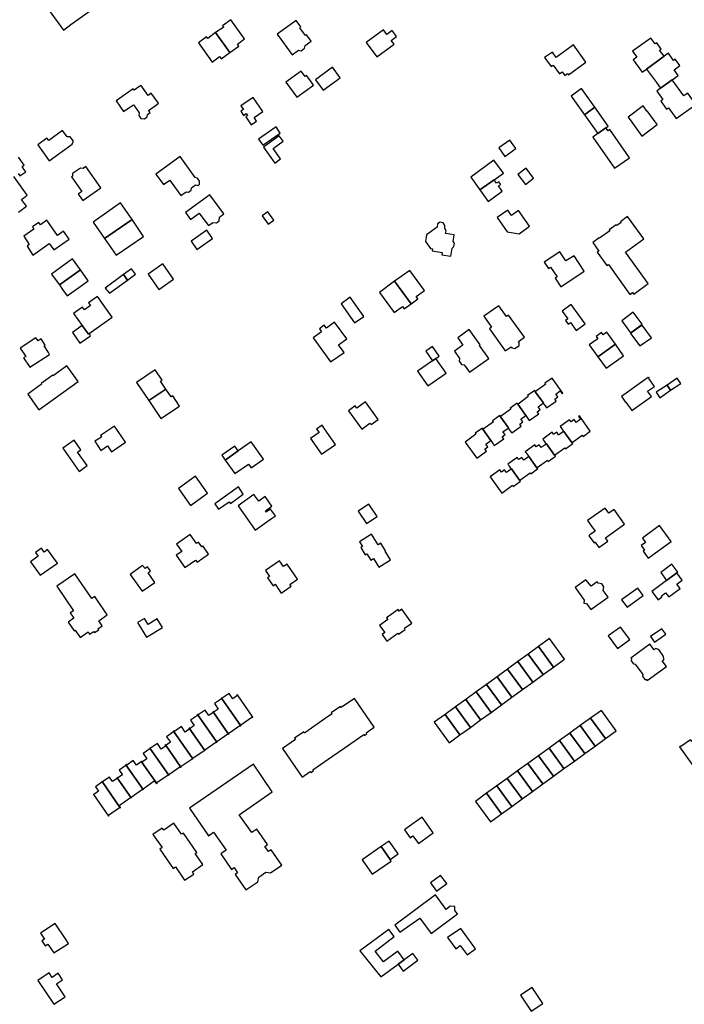
# Model space of a CAD drawing. Units: inches. Extents: x 7494723 to 7506054, y 5795358 to 5803697.
# Drawn here: x 7498326 to 7498639, y 5798358 to 5798820 of the extents above; entities that cross this region are included whole.
import ezdxf

# ---------------------------------------------------------------- set-up
doc = ezdxf.new("R2010")
doc.units = ezdxf.units.IN
doc.header["$MEASUREMENT"] = 0

msp = doc.modelspace()

# ---------------------------------------------------------------- linework, layer by layer
for points in [[(7498346.99, 5798815.19), (7498350.52, 5798817.71), (7498357.06, 5798822.43), (7498360.52, 5798824.91), (7498353.88, 5798834.08), (7498340.38, 5798824.37), (7498346.99, 5798815.19)], [(7498425.62, 5798819.95), (7498421.76, 5798817.19), (7498422.3, 5798816.5), (7498418.5, 5798813.97), (7498425.16, 5798804.7), (7498429.42, 5798807.57), (7498428.75, 5798808.55), (7498432.08, 5798810.99), (7498425.62, 5798819.95)], [(7498447.45, 5798813.26), (7498454.46, 5798803.59), (7498457.33, 5798805.67), (7498458.65, 5798805.45), (7498460.24, 5798806.6), (7498460.46, 5798807.93), (7498463.32, 5798810), (7498461.15, 5798812.99), (7498460.66, 5798812.64), (7498458.03, 5798816.28), (7498458.51, 5798816.63), (7498456.34, 5798819.65), (7498447.45, 5798813.26)], [(7498418.5, 5798813.97), (7498414.77, 5798811.23), (7498414.28, 5798811.94), (7498410.38, 5798809.13), (7498416.88, 5798800.16), (7498420.34, 5798802.7), (7498421.05, 5798801.73), (7498425.16, 5798804.7), (7498418.5, 5798813.97)], [(7498497.31, 5798815.26), (7498489.15, 5798809.37), (7498494.15, 5798802.62), (7498502.31, 5798808.51), (7498500.97, 5798810.3), (7498503.5, 5798812.21), (7498501.4, 5798815), (7498498.92, 5798813.13), (7498497.31, 5798815.26)], [(7498614.3, 5798805.21), (7498616.33, 5798802.46), (7498614.6, 5798801.19), (7498618.82, 5798795.39), (7498620.86, 5798796.86), (7498629.06, 5798802.86), (7498626.97, 5798805.66), (7498627.78, 5798806.24), (7498625.63, 5798809.23), (7498624.82, 5798808.65), (7498622.79, 5798811.3), (7498614.3, 5798805.21)], [(7498592.32, 5798800.12), (7498586.56, 5798808.18), (7498578.45, 5798802.34), (7498576.63, 5798804.87), (7498572.99, 5798802.24), (7498576.04, 5798798.02), (7498576.95, 5798798.67), (7498579.91, 5798794.57), (7498581.22, 5798795.52), (7498582.42, 5798793.87), (7498583.7, 5798794.79), (7498584.13, 5798794.2), (7498592.32, 5798800.12)], [(7498631.12, 5798804.3), (7498629.06, 5798802.86), (7498620.86, 5798796.86), (7498625.46, 5798790.52), (7498627.42, 5798787.81), (7498632.88, 5798791.77), (7498635.74, 5798793.86), (7498633.82, 5798796.54), (7498636.53, 5798798.51), (7498634.36, 5798801.43), (7498633.52, 5798800.87), (7498631.12, 5798804.3)], [(7498473.44, 5798797.79), (7498465.33, 5798791.83), (7498468.92, 5798786.9), (7498477, 5798792.81), (7498473.44, 5798797.79)], [(7498458.7, 5798795.84), (7498451.53, 5798790.7), (7498456.6, 5798783.66), (7498464.47, 5798789.36), (7498462.73, 5798791.8), (7498461.21, 5798793.82), (7498460.51, 5798793.34), (7498458.7, 5798795.84)], [(7498379.72, 5798787.63), (7498371.72, 5798781.93), (7498375.28, 5798776.91), (7498378.22, 5798778.98), (7498378.65, 5798779.3), (7498379.88, 5798780.12), (7498380.79, 5798778.76), (7498382.63, 5798776.26), (7498382.44, 5798775.04), (7498383.41, 5798773.71), (7498385.06, 5798773.41), (7498386.39, 5798774.37), (7498386.55, 5798775.57), (7498387.7, 5798776.4), (7498386.99, 5798777.39), (7498390.76, 5798780.05), (7498391.7, 5798780.78), (7498388.28, 5798785.53), (7498386.82, 5798784.48), (7498383.41, 5798789.25), (7498382.87, 5798788.88), (7498380.17, 5798787), (7498379.72, 5798787.63)], [(7498640.19, 5798785.51), (7498638.35, 5798784.23), (7498632.88, 5798791.77), (7498627.42, 5798787.81), (7498625.61, 5798786.49), (7498628.48, 5798782.49), (7498627.5, 5798781.79), (7498630.22, 5798778.01), (7498631.09, 5798778.63), (7498634.69, 5798773.61), (7498643.95, 5798780.28), (7498640.19, 5798785.51)], [(7498436.06, 5798783.54), (7498430.37, 5798779.62), (7498431.52, 5798777.94), (7498430.3, 5798777.1), (7498431.65, 5798775.12), (7498432.91, 5798775.98), (7498433.52, 5798775.08), (7498432.63, 5798774.48), (7498435.18, 5798770.72), (7498437.72, 5798772.46), (7498436.55, 5798774.16), (7498440.59, 5798776.92), (7498436.06, 5798783.54)], [(7498590.23, 5798787.68), (7498585.38, 5798784.15), (7498591.73, 5798775.43), (7498596.59, 5798778.96), (7498590.23, 5798787.68)], [(7498596.59, 5798778.96), (7498591.73, 5798775.43), (7498597.92, 5798766.55), (7498601.77, 5798769.32), (7498602.79, 5798770.05), (7498596.59, 5798778.96)], [(7498612.15, 5798774.34), (7498613.94, 5798771.85), (7498618.56, 5798765.37), (7498625.87, 5798770.75), (7498621.12, 5798777.19), (7498621.04, 5798777.13), (7498619.24, 5798779.53), (7498612.15, 5798774.34)], [(7498446.86, 5798769.75), (7498438.61, 5798763.98), (7498440.65, 5798761.06), (7498448.87, 5798766.82), (7498446.86, 5798769.75)], [(7498346.59, 5798767.94), (7498340.11, 5798763.26), (7498339.25, 5798764.38), (7498334.95, 5798761.25), (7498340.36, 5798753.78), (7498351.16, 5798761.66), (7498351.7, 5798763.05), (7498350.21, 5798765.05), (7498348.78, 5798764.99), (7498346.59, 5798767.94)], [(7498450.24, 5798762.99), (7498448.4, 5798765.55), (7498440.96, 5798760.15), (7498446.27, 5798752.73), (7498448.98, 5798754.67), (7498445.54, 5798759.48), (7498450.24, 5798762.99)], [(7498595.56, 5798764.86), (7498605.85, 5798750.24), (7498612.87, 5798755.09), (7498603.54, 5798768.41), (7498602.8, 5798767.88), (7498601.77, 5798769.32), (7498597.92, 5798766.55), (7498595.56, 5798764.86)], [(7498551.51, 5798759.82), (7498554.36, 5798755.84), (7498559.43, 5798759.48), (7498556.58, 5798763.46), (7498551.51, 5798759.82)], [(7498401.84, 5798755.74), (7498390.47, 5798747.49), (7498394.03, 5798742.58), (7498396.91, 5798744.73), (7498397.63, 5798743.74), (7498402.21, 5798737.43), (7498404.61, 5798739.18), (7498405.71, 5798738.98), (7498407, 5798739.92), (7498407.18, 5798741.04), (7498409.1, 5798742.44), (7498410.18, 5798742.24), (7498410.84, 5798742.72), (7498410.96, 5798744.18), (7498410.04, 5798745.64), (7498408.94, 5798745.94), (7498401.84, 5798755.74)], [(7498351.22, 5798747.74), (7498351.32, 5798746.62), (7498350.75, 5798746.21), (7498355.72, 5798739.36), (7498354.02, 5798738.13), (7498356.17, 5798735.12), (7498357.88, 5798736.34), (7498364.59, 5798741.14), (7498357.53, 5798751.04), (7498356.31, 5798750.17), (7498354.96, 5798750.35), (7498351.22, 5798747.74)], [(7498549.15, 5798754.12), (7498538.27, 5798746.1), (7498542.59, 5798740.09), (7498549.22, 5798744.85), (7498553.6, 5798748), (7498549.15, 5798754.12)], [(7498564.31, 5798750.28), (7498560.45, 5798747.41), (7498563.99, 5798742.7), (7498567.83, 5798745.59), (7498564.31, 5798750.28)], [(7498553.12, 5798739.5), (7498551.38, 5798741.96), (7498552.36, 5798742.66), (7498551.42, 5798743.96), (7498550.38, 5798743.22), (7498549.22, 5798744.85), (7498542.59, 5798740.09), (7498546.45, 5798734.6), (7498553.12, 5798739.5)], [(7498415.78, 5798737.8), (7498404.38, 5798729.41), (7498406.77, 5798726.17), (7498410.82, 5798729.18), (7498412.03, 5798727.52), (7498415.13, 5798723.31), (7498417.24, 5798724.82), (7498418.86, 5798724.64), (7498420.12, 5798725.5), (7498420.37, 5798727.32), (7498422.35, 5798728.86), (7498415.78, 5798737.8)], [(7498361.03, 5798724.98), (7498366.32, 5798717.26), (7498379.31, 5798726.2), (7498373.87, 5798734.09), (7498361.03, 5798724.98)], [(7498442.95, 5798729.75), (7498440.31, 5798727.88), (7498443.16, 5798723.97), (7498445.78, 5798725.87), (7498442.95, 5798729.75)], [(7498555.63, 5798730.59), (7498550.74, 5798727.09), (7498555.46, 5798720.44), (7498561.09, 5798719.54), (7498565.94, 5798723.06), (7498560.66, 5798730.44), (7498557.4, 5798728.11), (7498555.63, 5798730.59)], [(7498328.37, 5798718.34), (7498330.96, 5798714.48), (7498329.97, 5798713.74), (7498332.73, 5798709.52), (7498340.37, 5798714.9), (7498342.45, 5798711.92), (7498349.75, 5798716.92), (7498347.13, 5798720.67), (7498344.25, 5798718.71), (7498339.29, 5798725.94), (7498336.19, 5798723.77), (7498335.46, 5798724.83), (7498332.42, 5798722.72), (7498333.08, 5798721.66), (7498328.37, 5798718.34)], [(7498371.74, 5798709.44), (7498384.67, 5798718.25), (7498379.31, 5798726.2), (7498366.32, 5798717.26), (7498371.74, 5798709.44)], [(7498517.55, 5798719.07), (7498517.04, 5798715.89), (7498519.32, 5798712.59), (7498520.3, 5798712.45), (7498520.14, 5798711.47), (7498524.94, 5798710.74), (7498524.76, 5798709.55), (7498528.9, 5798708.9), (7498529.55, 5798712.76), (7498530.41, 5798713.45), (7498530.67, 5798715.09), (7498530.05, 5798715.85), (7498530.54, 5798718.97), (7498526.51, 5798719.6), (7498526.71, 5798720.89), (7498526.09, 5798721.93), (7498526.2, 5798723.37), (7498525.32, 5798724.63), (7498523.94, 5798725), (7498522.68, 5798724.12), (7498522.51, 5798722.54), (7498517.55, 5798719.07)], [(7498619.55, 5798717.12), (7498611.95, 5798727.57), (7498608.64, 5798725.18), (7498608.95, 5798724.77), (7498606.95, 5798723.33), (7498606.65, 5798723.75), (7498603.28, 5798721.36), (7498603.61, 5798720.94), (7498598.71, 5798717.4), (7498598.56, 5798717.6), (7498595.63, 5798715.42), (7498598.5, 5798711.4), (7498597.7, 5798710.82), (7498602.18, 5798704.54), (7498603.01, 5798705.13), (7498613.06, 5798691.03), (7498614.31, 5798691.9), (7498614.83, 5798691.19), (7498621.57, 5798696.07), (7498610.97, 5798710.91), (7498619.55, 5798717.12)], [(7498417.06, 5798717.32), (7498414.34, 5798721.18), (7498407.01, 5798716.01), (7498409.74, 5798712.14), (7498417.06, 5798717.32)], [(7498572.79, 5798706.16), (7498574.79, 5798703.2), (7498575.79, 5798703.88), (7498578.89, 5798699.28), (7498577.88, 5798698.61), (7498580.61, 5798694.56), (7498591.59, 5798701.96), (7498586.79, 5798709.2), (7498583.02, 5798706.73), (7498580.09, 5798711.09), (7498572.79, 5798706.16)], [(7498345.1, 5798695.46), (7498354.98, 5798702.58), (7498351.33, 5798707.69), (7498341.45, 5798700.57), (7498343.55, 5798697.61), (7498345.1, 5798695.46)], [(7498393.64, 5798705.36), (7498386.79, 5798700.5), (7498391.76, 5798693.37), (7498398.64, 5798698.17), (7498393.64, 5798705.36)], [(7498348.76, 5798690.34), (7498358.65, 5798697.46), (7498354.98, 5798702.58), (7498345.1, 5798695.46), (7498346.64, 5798693.31), (7498348.76, 5798690.34)], [(7498375.26, 5798700.29), (7498366.69, 5798694.02), (7498368.58, 5798691.56), (7498377.18, 5798697.71), (7498375.26, 5798700.29)], [(7498379, 5798703.01), (7498375.26, 5798700.29), (7498377.18, 5798697.71), (7498380.89, 5798700.47), (7498379, 5798703.01)], [(7498516.52, 5798692.86), (7498509.69, 5798702.29), (7498502.52, 5798697.2), (7498510.24, 5798686.61), (7498513.48, 5798688.96), (7498512.64, 5798690.05), (7498516.52, 5798692.86)], [(7498510.24, 5798686.61), (7498502.52, 5798697.2), (7498495.44, 5798691.96), (7498502.26, 5798682.55), (7498506.18, 5798685.35), (7498506.98, 5798684.24), (7498510.24, 5798686.61)], [(7498351.82, 5798682.04), (7498355.88, 5798676.34), (7498358.72, 5798672.34), (7498359.09, 5798672.6), (7498369.89, 5798680.29), (7498362.99, 5798689.98), (7498358.85, 5798687.04), (7498359.73, 5798685.82), (7498356.85, 5798683.77), (7498355.97, 5798684.98), (7498351.82, 5798682.04)], [(7498477.47, 5798686.65), (7498483.78, 5798677.65), (7498488.04, 5798680.64), (7498481.6, 5798689.75), (7498477.47, 5798686.65)], [(7498551.42, 5798685.63), (7498544.47, 5798680.72), (7498548.1, 5798675.63), (7498547.06, 5798674.87), (7498554.5, 5798664.44), (7498557.26, 5798666.42), (7498557.58, 5798665.98), (7498558.92, 5798665.59), (7498561, 5798667.08), (7498561.06, 5798668.47), (7498560.74, 5798668.91), (7498563.51, 5798670.89), (7498556.07, 5798681.32), (7498555.03, 5798680.58), (7498551.42, 5798685.63)], [(7498585.52, 5798686.2), (7498581.24, 5798683.13), (7498583.86, 5798679.56), (7498582.76, 5798678.75), (7498583.98, 5798677.06), (7498585.1, 5798677.88), (7498587.84, 5798674.14), (7498592.08, 5798677.24), (7498585.52, 5798686.2)], [(7498609.18, 5798678.64), (7498613.36, 5798673.02), (7498618.71, 5798677), (7498614.53, 5798682.62), (7498609.18, 5798678.64)], [(7498472.49, 5798659.28), (7498478.8, 5798663.75), (7498476.25, 5798667.26), (7498480.11, 5798670.09), (7498474.36, 5798677.97), (7498470.53, 5798675.17), (7498469.46, 5798676.59), (7498467.22, 5798674.87), (7498468.22, 5798673.51), (7498464.25, 5798670.58), (7498470.01, 5798662.71), (7498472.49, 5798659.28)], [(7498351.25, 5798673.05), (7498354.8, 5798668.08), (7498359.79, 5798671.62), (7498359.09, 5798672.6), (7498358.72, 5798672.34), (7498355.88, 5798676.34), (7498351.25, 5798673.05)], [(7498537.57, 5798674.48), (7498532.15, 5798670.62), (7498534.59, 5798667.21), (7498530.61, 5798664.35), (7498533.06, 5798660.92), (7498532.92, 5798659.61), (7498533.98, 5798658.11), (7498535.18, 5798657.92), (7498537.64, 5798654.47), (7498546.72, 5798660.93), (7498542.38, 5798667.03), (7498542.71, 5798667.26), (7498537.57, 5798674.48)], [(7498593.91, 5798667.31), (7498597.94, 5798661.67), (7498606.22, 5798667.63), (7498602.23, 5798673.24), (7498600.48, 5798671.99), (7498599.7, 5798673.08), (7498597.2, 5798671.3), (7498597.98, 5798670.21), (7498593.91, 5798667.31)], [(7498613.3, 5798672.72), (7498617.63, 5798666.86), (7498623.11, 5798670.68), (7498618.73, 5798676.62), (7498613.3, 5798672.72)], [(7498336.57, 5798670.08), (7498335.1, 5798669.14), (7498334.13, 5798670.65), (7498326.77, 5798665.84), (7498329.33, 5798661.93), (7498328.3, 5798661.26), (7498331.23, 5798656.8), (7498340.48, 5798662.85), (7498339.94, 5798663.69), (7498337.94, 5798666.79), (7498338.45, 5798667.12), (7498336.57, 5798670.08)], [(7498521.93, 5798660.93), (7498523.42, 5798661.94), (7498520.32, 5798666.52), (7498517.19, 5798664.41), (7498520.29, 5798659.82), (7498521.93, 5798660.93)], [(7498597.94, 5798661.67), (7498601.81, 5798656.41), (7498609.98, 5798662.17), (7498606.22, 5798667.63), (7498597.94, 5798661.67)], [(7498521.93, 5798660.93), (7498520.29, 5798659.82), (7498513.31, 5798655.01), (7498518.12, 5798648.03), (7498526.73, 5798653.97), (7498521.93, 5798660.93)], [(7498330.25, 5798644.2), (7498335.47, 5798636.87), (7498353.87, 5798650.07), (7498348.65, 5798657.41), (7498342.2, 5798652.76), (7498341.99, 5798653.05), (7498336.52, 5798649.11), (7498336.72, 5798648.83), (7498330.25, 5798644.2)], [(7498390.12, 5798655.55), (7498381.39, 5798649.68), (7498387.11, 5798641.17), (7498395.08, 5798646.57), (7498392.6, 5798650.26), (7498393.34, 5798650.77), (7498390.12, 5798655.55)], [(7498568.61, 5798645.33), (7498572.39, 5798640.06), (7498572.31, 5798640), (7498573.24, 5798638.7), (7498573.94, 5798637.73), (7498578.4, 5798640.87), (7498577.72, 5798641.82), (7498579.18, 5798642.87), (7498578.2, 5798644.23), (7498580.27, 5798645.72), (7498581.23, 5798644.38), (7498581.6, 5798644.64), (7498576.52, 5798651.72), (7498573.16, 5798649.34), (7498573.51, 5798648.85), (7498568.69, 5798645.39), (7498568.61, 5798645.33)], [(7498609.01, 5798643.04), (7498609.5, 5798642.38), (7498610.47, 5798641.02), (7498611.03, 5798640.26), (7498611.15, 5798640.35), (7498614, 5798636.44), (7498623.14, 5798643.01), (7498621.37, 5798645.5), (7498624.54, 5798647.7), (7498621.89, 5798651.49), (7498622.14, 5798651.67), (7498621.85, 5798652.08), (7498621.6, 5798651.9), (7498621.53, 5798652.01), (7498619.5, 5798650.56), (7498609.01, 5798643.04)], [(7498636.98, 5798649.19), (7498635.29, 5798651.67), (7498630.52, 5798648.4), (7498632.14, 5798646.08), (7498636.98, 5798649.19)], [(7498401.56, 5798638.56), (7498398.33, 5798643.35), (7498397.58, 5798642.85), (7498395.08, 5798646.57), (7498387.11, 5798641.17), (7498392.81, 5798632.66), (7498401.56, 5798638.56)], [(7498560.49, 5798639.5), (7498560.41, 5798639.44), (7498564.2, 5798634.17), (7498564.12, 5798634.11), (7498565.05, 5798632.81), (7498565.47, 5798632.23), (7498565.75, 5798631.84), (7498570.21, 5798634.99), (7498569.45, 5798635.92), (7498570.89, 5798636.99), (7498569.94, 5798638.28), (7498572.31, 5798640), (7498572.39, 5798640.06), (7498568.61, 5798645.33), (7498568.69, 5798645.39), (7498568.34, 5798645.88), (7498564.94, 5798643.49), (7498565.29, 5798643), (7498560.49, 5798639.5)], [(7498630.52, 5798648.4), (7498625.42, 5798645.05), (7498627.06, 5798642.46), (7498632.14, 5798646.08), (7498630.52, 5798648.4)], [(7498480.92, 5798636.32), (7498487.07, 5798627.8), (7498490.96, 5798630.61), (7498491.51, 5798629.86), (7498494.74, 5798632.2), (7498488.81, 5798640.5), (7498484.81, 5798637.61), (7498484.09, 5798638.61), (7498480.92, 5798636.32)], [(7498552.22, 5798633.56), (7498556, 5798628.29), (7498555.91, 5798628.23), (7498556.86, 5798626.92), (7498557.27, 5798626.36), (7498557.56, 5798625.95), (7498562.01, 5798629.09), (7498561.3, 5798630.06), (7498562.76, 5798631.11), (7498561.83, 5798632.41), (7498564.12, 5798634.11), (7498564.2, 5798634.17), (7498560.41, 5798639.44), (7498560.49, 5798639.5), (7498560.14, 5798639.99), (7498556.74, 5798637.61), (7498557.08, 5798637.12), (7498552.3, 5798633.62), (7498552.22, 5798633.56)], [(7498544.1, 5798627.73), (7498544.02, 5798627.67), (7498547.8, 5798622.41), (7498547.72, 5798622.35), (7498548.66, 5798621.04), (7498549.07, 5798620.48), (7498549.36, 5798620.07), (7498553.82, 5798623.22), (7498553.02, 5798624.12), (7498554.43, 5798625.25), (7498553.43, 5798626.49), (7498555.91, 5798628.23), (7498556, 5798628.29), (7498552.22, 5798633.56), (7498552.3, 5798633.62), (7498551.95, 5798634.11), (7498548.57, 5798631.69), (7498548.92, 5798631.2), (7498544.1, 5798627.73)], [(7498588.92, 5798633.67), (7498589.87, 5798632.36), (7498587.83, 5798630.92), (7498586.9, 5798632.22), (7498585.39, 5798631.15), (7498584.7, 5798632.13), (7498580.28, 5798628.9), (7498580.99, 5798627.92), (7498581.92, 5798626.62), (7498582, 5798626.68), (7498585.78, 5798621.42), (7498585.86, 5798621.48), (7498590.67, 5798624.83), (7498591.03, 5798624.35), (7498594.43, 5798626.85), (7498589.3, 5798633.94), (7498588.92, 5798633.67)], [(7498364.9, 5798624.03), (7498361.75, 5798622.01), (7498364.65, 5798617.78), (7498367.69, 5798619.87), (7498369.59, 5798617.1), (7498376.16, 5798621.6), (7498370.99, 5798629.14), (7498364.49, 5798624.68), (7498364.9, 5798624.03)], [(7498463.08, 5798623.33), (7498468.18, 5798616.02), (7498474.74, 5798620.57), (7498469.65, 5798627.9), (7498468.51, 5798629.54), (7498465.93, 5798627.76), (7498467.08, 5798626.12), (7498463.08, 5798623.33)], [(7498535.66, 5798621.68), (7498541.11, 5798614.06), (7498545.62, 5798617.33), (7498544.87, 5798618.27), (7498546.31, 5798619.35), (7498545.35, 5798620.63), (7498547.72, 5798622.35), (7498547.8, 5798622.41), (7498544.02, 5798627.67), (7498544.1, 5798627.73), (7498543.76, 5798628.21), (7498540.34, 5798625.82), (7498540.68, 5798625.33), (7498535.66, 5798621.68)], [(7498572.1, 5798623.01), (7498572.35, 5798622.66), (7498572.8, 5798622.04), (7498573.73, 5798620.74), (7498573.81, 5798620.79), (7498577.59, 5798615.52), (7498577.68, 5798615.58), (7498582.49, 5798618.98), (7498582.84, 5798618.5), (7498586.22, 5798620.98), (7498585.86, 5798621.48), (7498585.78, 5798621.42), (7498582, 5798626.68), (7498581.92, 5798626.62), (7498579.56, 5798624.94), (7498578.66, 5798626.26), (7498577.17, 5798625.24), (7498576.5, 5798626.24), (7498572.1, 5798623.01)], [(7498351.99, 5798622.56), (7498346.71, 5798618.82), (7498354.44, 5798607.88), (7498358.21, 5798610.6), (7498353.63, 5798616.88), (7498355.19, 5798617.98), (7498351.99, 5798622.56)], [(7498422.94, 5798613.23), (7498427.48, 5798606.85), (7498433.89, 5798611.36), (7498435.19, 5798609.53), (7498441.03, 5798613.7), (7498435.24, 5798621.81), (7498429.06, 5798617.5), (7498422.94, 5798613.23)], [(7498422.94, 5798613.23), (7498429.06, 5798617.5), (7498427.54, 5798619.68), (7498421.36, 5798615.49), (7498422.94, 5798613.23)], [(7498563.9, 5798617.13), (7498564.15, 5798616.78), (7498564.6, 5798616.15), (7498565.53, 5798614.85), (7498565.61, 5798614.91), (7498569.4, 5798609.64), (7498569.48, 5798609.7), (7498574.3, 5798613.09), (7498574.65, 5798612.61), (7498578.03, 5798615.09), (7498577.68, 5798615.58), (7498577.59, 5798615.52), (7498573.81, 5798620.79), (7498573.73, 5798620.74), (7498571.41, 5798619.12), (7498570.49, 5798620.42), (7498569.02, 5798619.38), (7498568.33, 5798620.36), (7498563.9, 5798617.13)], [(7498555.7, 5798611.24), (7498555.95, 5798610.91), (7498556.4, 5798610.27), (7498557.34, 5798608.97), (7498557.42, 5798609.03), (7498561.2, 5798603.75), (7498561.28, 5798603.81), (7498566.12, 5798607.23), (7498566.47, 5798606.75), (7498569.83, 5798609.21), (7498569.48, 5798609.7), (7498569.4, 5798609.64), (7498565.61, 5798614.91), (7498565.53, 5798614.85), (7498563.22, 5798613.16), (7498562.32, 5798614.48), (7498560.83, 5798613.46), (7498560.15, 5798614.45), (7498555.7, 5798611.24)], [(7498547.45, 5798605.36), (7498552.87, 5798597.68), (7498557.93, 5798601.35), (7498558.28, 5798600.87), (7498561.63, 5798603.32), (7498561.28, 5798603.81), (7498561.2, 5798603.75), (7498557.42, 5798609.03), (7498557.34, 5798608.97), (7498555.06, 5798607.34), (7498554.07, 5798608.63), (7498552.68, 5798607.6), (7498551.96, 5798608.57), (7498547.45, 5798605.36)], [(7498401, 5798599.83), (7498406.66, 5798591.9), (7498414.64, 5798597.68), (7498408.99, 5798605.63), (7498401, 5798599.83)], [(7498418.14, 5798592.63), (7498419.85, 5798590.22), (7498424.81, 5798593.64), (7498425.46, 5798592.87), (7498431.46, 5798597.27), (7498429.2, 5798600.57), (7498418.14, 5798592.63)], [(7498429.02, 5798591.66), (7498437.12, 5798580.35), (7498444.71, 5798585.71), (7498446.58, 5798587.04), (7498444.32, 5798590.21), (7498442.42, 5798588.87), (7498442.34, 5798588.81), (7498441.93, 5798589.4), (7498444.88, 5798591.54), (7498441.68, 5798596.05), (7498438.72, 5798593.94), (7498436.51, 5798597.01), (7498429.02, 5798591.66)], [(7498485.5, 5798589.19), (7498489.41, 5798583.41), (7498494.41, 5798586.78), (7498490.5, 5798592.57), (7498485.5, 5798589.19)], [(7498596.72, 5798579.8), (7498594.28, 5798578.05), (7498593.79, 5798577.69), (7498596.24, 5798574.28), (7498596.73, 5798574.63), (7498598.48, 5798572.2), (7498602.6, 5798575.18), (7498601.54, 5798576.64), (7498607.17, 5798580.72), (7498610.54, 5798583.16), (7498605.61, 5798590.02), (7498603.17, 5798588.27), (7498601.43, 5798590.69), (7498593.16, 5798584.75), (7498594.97, 5798582.23), (7498596.72, 5798579.8)], [(7498618.88, 5798576.55), (7498620.37, 5798574.5), (7498618.38, 5798573.06), (7498619.93, 5798570.92), (7498619.24, 5798570.42), (7498621.62, 5798567.14), (7498632.39, 5798574.96), (7498626.97, 5798582.43), (7498618.88, 5798576.55)], [(7498400.19, 5798573.66), (7498402.57, 5798570.3), (7498400.02, 5798568.5), (7498404.1, 5798562.76), (7498408.99, 5798566.24), (7498409.75, 5798565.18), (7498415.12, 5798569.01), (7498412.42, 5798572.85), (7498411.94, 5798572.51), (7498410.39, 5798574.67), (7498409.53, 5798574.07), (7498406.59, 5798578.21), (7498400.19, 5798573.66)], [(7498486, 5798574.88), (7498487.42, 5798572.56), (7498486.64, 5798572.07), (7498488.75, 5798568.7), (7498489.51, 5798569.18), (7498491.38, 5798566.21), (7498492.57, 5798566.95), (7498495.13, 5798562.87), (7498500.59, 5798566.29), (7498498.04, 5798570.35), (7498498.33, 5798570.53), (7498496.02, 5798574.22), (7498494.76, 5798573.43), (7498491.64, 5798578.41), (7498486, 5798574.88)], [(7498331.48, 5798565.44), (7498336.13, 5798559.09), (7498344.16, 5798564.86), (7498339.58, 5798571.24), (7498337.9, 5798570.03), (7498336.67, 5798571.76), (7498333.88, 5798569.75), (7498335.1, 5798568.04), (7498331.48, 5798565.44)], [(7498378.35, 5798559.43), (7498384.02, 5798551.56), (7498389.87, 5798555.68), (7498386.75, 5798560.32), (7498387.88, 5798561.14), (7498386.48, 5798563.07), (7498385.35, 5798562.24), (7498384.15, 5798563.71), (7498378.35, 5798559.43)], [(7498441.92, 5798561.27), (7498443.84, 5798558.55), (7498442.86, 5798557.86), (7498445.44, 5798554.18), (7498446.44, 5798554.87), (7498449.34, 5798550.77), (7498453.96, 5798554.02), (7498453.38, 5798554.84), (7498456.93, 5798557.34), (7498452.02, 5798564.31), (7498450.37, 5798563.16), (7498448.44, 5798565.88), (7498441.92, 5798561.27)], [(7498627.49, 5798560.42), (7498630.24, 5798556.67), (7498635.01, 5798560.18), (7498635.48, 5798560.52), (7498632.73, 5798564.26), (7498627.49, 5798560.42)], [(7498352.44, 5798559.83), (7498343.95, 5798554.04), (7498351.8, 5798542.45), (7498350.22, 5798541.39), (7498351.86, 5798538.95), (7498349.19, 5798537.13), (7498352.02, 5798532.94), (7498352.55, 5798533.27), (7498354.83, 5798529.9), (7498358.59, 5798532.46), (7498359.33, 5798531.38), (7498361.31, 5798532.72), (7498361.65, 5798532.21), (7498363.57, 5798533.51), (7498363.23, 5798534.01), (7498365.19, 5798535.33), (7498363.58, 5798537.75), (7498367.62, 5798540.52), (7498361.73, 5798549.2), (7498360.33, 5798548.25), (7498352.44, 5798559.83)], [(7498587.35, 5798553.41), (7498589.6, 5798550.08), (7498591.53, 5798547.47), (7498591.32, 5798546.05), (7498592.7, 5798545.79), (7498594.72, 5798543.01), (7498602.85, 5798548.81), (7498600.55, 5798552.02), (7498600.78, 5798553.72), (7498599.78, 5798555.14), (7498598.11, 5798555.44), (7498597.7, 5798555.99), (7498594.82, 5798553.92), (7498592.41, 5798557.01), (7498587.35, 5798553.41)], [(7498630.24, 5798556.67), (7498623.36, 5798551.43), (7498626.23, 5798547.62), (7498627.95, 5798548.91), (7498627.65, 5798549.3), (7498629.76, 5798550.88), (7498631.25, 5798548.9), (7498636.62, 5798552.95), (7498635.14, 5798554.92), (7498637.54, 5798556.73), (7498635.01, 5798560.18), (7498630.24, 5798556.67)], [(7498609.13, 5798547.53), (7498611.81, 5798544.16), (7498619.33, 5798549.63), (7498616.83, 5798553.12), (7498609.13, 5798547.53)], [(7498495.45, 5798535.54), (7498497.96, 5798532.17), (7498496.72, 5798531.28), (7498498.95, 5798528.16), (7498504.06, 5798531.88), (7498504.41, 5798531.4), (7498507.56, 5798533.67), (7498507.22, 5798534.18), (7498510.62, 5798536.65), (7498505.92, 5798543.13), (7498504.71, 5798542.25), (7498504.18, 5798542.98), (7498498.79, 5798539.09), (7498499.32, 5798538.36), (7498495.45, 5798535.54)], [(7498381.88, 5798536.95), (7498386.06, 5798530.04), (7498393.5, 5798534.56), (7498391.01, 5798538.59), (7498386.74, 5798535.99), (7498385.03, 5798538.86), (7498381.88, 5798536.95)], [(7498602.88, 5798530.61), (7498607.22, 5798524.67), (7498612.98, 5798528.87), (7498608.64, 5798534.8), (7498602.88, 5798530.61)], [(7498628.07, 5798534), (7498622.75, 5798530.34), (7498624.56, 5798527.7), (7498629.88, 5798531.36), (7498628.07, 5798534)], [(7498575.25, 5798529.34), (7498570.16, 5798525.65), (7498577.16, 5798516.01), (7498582.25, 5798519.7), (7498575.25, 5798529.34)], [(7498565.31, 5798522.12), (7498572.3, 5798512.48), (7498577.16, 5798516.01), (7498570.16, 5798525.65), (7498565.31, 5798522.12)], [(7498622.41, 5798526.78), (7498613.44, 5798520.23), (7498613.76, 5798519.79), (7498613.65, 5798518.93), (7498614.71, 5798517.47), (7498615.51, 5798517.33), (7498619.09, 5798512.48), (7498618.95, 5798511.64), (7498619.97, 5798510.22), (7498620.84, 5798510.08), (7498621.15, 5798509.65), (7498630.16, 5798516.21), (7498628.22, 5798518.9), (7498628.92, 5798519.4), (7498628.95, 5798520.06), (7498628.83, 5798520.76), (7498628.61, 5798521.3), (7498626.88, 5798523.7), (7498626.27, 5798524.18), (7498625.71, 5798524.49), (7498625.1, 5798524.68), (7498624.36, 5798524.12), (7498622.41, 5798526.78)], [(7498560.44, 5798518.6), (7498567.45, 5798508.95), (7498572.3, 5798512.48), (7498565.31, 5798522.12), (7498560.44, 5798518.6)], [(7498555.6, 5798515.06), (7498562.6, 5798505.43), (7498567.45, 5798508.95), (7498560.44, 5798518.6), (7498555.6, 5798515.06)], [(7498545.67, 5798507.86), (7498552.66, 5798498.22), (7498557.64, 5798501.84), (7498550.64, 5798511.47), (7498545.67, 5798507.86)], [(7498550.64, 5798511.47), (7498557.64, 5798501.84), (7498562.6, 5798505.43), (7498555.6, 5798515.06), (7498550.64, 5798511.47)], [(7498540.82, 5798504.34), (7498547.81, 5798494.7), (7498552.66, 5798498.22), (7498545.67, 5798507.86), (7498540.82, 5798504.34)], [(7498421.24, 5798501.45), (7498421.04, 5798501.3), (7498421.21, 5798501.08), (7498417.96, 5798498.81), (7498419.7, 5798496.27), (7498417.74, 5798494.89), (7498417.57, 5798495.13), (7498417.37, 5798495), (7498424.59, 5798484.53), (7498424.79, 5798484.67), (7498424.62, 5798484.91), (7498429.88, 5798488.56), (7498430.05, 5798488.32), (7498430.25, 5798488.45), (7498421.24, 5798501.45)], [(7498428.7, 5798502.89), (7498428.35, 5798502.65), (7498428.51, 5798502.41), (7498426.61, 5798501.07), (7498424.83, 5798503.59), (7498421.6, 5798501.35), (7498421.43, 5798501.6), (7498421.24, 5798501.45), (7498430.25, 5798488.45), (7498430.45, 5798488.59), (7498430.29, 5798488.83), (7498435.45, 5798492.42), (7498435.61, 5798492.18), (7498435.96, 5798492.41), (7498428.7, 5798502.89)], [(7498535.96, 5798500.81), (7498542.95, 5798491.18), (7498547.81, 5798494.7), (7498540.82, 5798504.34), (7498535.96, 5798500.81)], [(7498483.63, 5798501.19), (7498477.52, 5798496.96), (7498477.15, 5798497.49), (7498472.79, 5798494.48), (7498473.15, 5798493.99), (7498471.51, 5798492.85), (7498461.89, 5798486.17), (7498460.25, 5798484.99), (7498459.88, 5798485.53), (7498455.58, 5798482.52), (7498455.94, 5798482), (7498449.83, 5798477.77), (7498459.15, 5798464.32), (7498462.9, 5798466.92), (7498463.2, 5798466.49), (7498464.4, 5798467.25), (7498464.1, 5798467.69), (7498473.31, 5798474.06), (7498478.87, 5798477.92), (7498488.07, 5798484.3), (7498488.38, 5798483.86), (7498489.54, 5798484.71), (7498489.22, 5798485.17), (7498492.98, 5798487.78), (7498483.63, 5798501.19)], [(7498526.25, 5798493.77), (7498533.24, 5798484.12), (7498538.1, 5798487.65), (7498531.1, 5798497.29), (7498526.25, 5798493.77)], [(7498531.1, 5798497.29), (7498538.1, 5798487.65), (7498542.95, 5798491.18), (7498535.96, 5798500.81), (7498531.1, 5798497.29)], [(7498418.99, 5798480.65), (7498409.99, 5798493.65), (7498409.79, 5798493.51), (7498409.97, 5798493.27), (7498406.73, 5798491.02), (7498408.48, 5798488.49), (7498406.51, 5798487.1), (7498406.34, 5798487.35), (7498406.14, 5798487.22), (7498413.41, 5798476.75), (7498413.59, 5798476.89), (7498413.42, 5798477.13), (7498418.62, 5798480.76), (7498418.79, 5798480.52), (7498418.99, 5798480.65)], [(7498417.37, 5798495), (7498417.17, 5798494.86), (7498417.34, 5798494.62), (7498415.36, 5798493.24), (7498413.62, 5798495.79), (7498410.35, 5798493.55), (7498410.19, 5798493.79), (7498409.99, 5798493.65), (7498418.99, 5798480.65), (7498419.19, 5798480.78), (7498419.02, 5798481.02), (7498424.23, 5798484.64), (7498424.4, 5798484.4), (7498424.59, 5798484.53), (7498417.37, 5798495)], [(7498521.15, 5798490.07), (7498528.15, 5798480.43), (7498533.24, 5798484.12), (7498526.25, 5798493.77), (7498521.15, 5798490.07)], [(7498589.71, 5798488.47), (7498596.68, 5798478.91), (7498601.54, 5798482.44), (7498594.54, 5798492.04), (7498589.71, 5798488.47)], [(7498594.54, 5798492.04), (7498601.54, 5798482.44), (7498606.6, 5798486.1), (7498599.69, 5798495.64), (7498594.54, 5798492.04)], [(7498406.14, 5798487.22), (7498405.95, 5798487.08), (7498406.12, 5798486.84), (7498404.16, 5798485.47), (7498402.4, 5798488.01), (7498399.12, 5798485.76), (7498398.96, 5798485.99), (7498398.76, 5798485.86), (7498407.79, 5798472.85), (7498407.83, 5798473.23), (7498413.05, 5798476.85), (7498413.22, 5798476.61), (7498413.41, 5798476.75), (7498406.14, 5798487.22)], [(7498584.84, 5798484.97), (7498591.83, 5798475.37), (7498596.68, 5798478.91), (7498589.71, 5798488.47), (7498584.84, 5798484.97)], [(7498398.76, 5798485.86), (7498398.57, 5798485.73), (7498398.72, 5798485.5), (7498395.5, 5798483.25), (7498397.24, 5798480.7), (7498395.32, 5798479.36), (7498395.15, 5798479.59), (7498394.9, 5798479.42), (7498402.19, 5798468.95), (7498402.44, 5798469.12), (7498402.26, 5798469.38), (7498407.42, 5798472.96), (7498407.59, 5798472.72), (7498407.79, 5798472.85), (7498398.76, 5798485.86)], [(7498579.97, 5798481.47), (7498586.98, 5798471.84), (7498591.83, 5798475.37), (7498584.84, 5798484.97), (7498579.97, 5798481.47)], [(7498636.31, 5798478.56), (7498642.59, 5798469.76), (7498651.57, 5798476.14), (7498645.28, 5798484.95), (7498645.08, 5798484.81), (7498645.91, 5798483.64), (7498642.1, 5798480.96), (7498641.47, 5798481.87), (7498636.93, 5798478.65), (7498636.74, 5798478.88), (7498636.31, 5798478.56)], [(7498394.9, 5798479.42), (7498394.66, 5798479.25), (7498394.91, 5798478.89), (7498392.86, 5798477.49), (7498391.12, 5798480.03), (7498387.92, 5798477.84), (7498387.76, 5798478.06), (7498387.6, 5798477.94), (7498396.45, 5798465.19), (7498396.61, 5798465.28), (7498396.44, 5798465.53), (7498401.68, 5798469.15), (7498401.93, 5798468.78), (7498402.19, 5798468.95), (7498394.9, 5798479.42)], [(7498575.12, 5798477.93), (7498582.08, 5798468.38), (7498586.98, 5798471.84), (7498579.97, 5798481.47), (7498575.12, 5798477.93)], [(7498387.6, 5798477.94), (7498387.44, 5798477.83), (7498387.61, 5798477.6), (7498384.43, 5798475.4), (7498386.18, 5798472.84), (7498384.08, 5798471.41), (7498383.91, 5798471.66), (7498383.73, 5798471.51), (7498390.84, 5798461.31), (7498391.05, 5798461.45), (7498390.89, 5798461.71), (7498396.14, 5798465.32), (7498396.29, 5798465.1), (7498396.45, 5798465.19), (7498387.6, 5798477.94)], [(7498565.15, 5798470.75), (7498572.15, 5798461.14), (7498577.12, 5798464.76), (7498570.15, 5798474.32), (7498565.15, 5798470.75)], [(7498570.15, 5798474.32), (7498577.12, 5798464.76), (7498582.08, 5798468.38), (7498575.12, 5798477.93), (7498570.15, 5798474.32)], [(7498376.37, 5798470.06), (7498376.17, 5798469.91), (7498376.33, 5798469.68), (7498373.23, 5798467.54), (7498374.7, 5798465.43), (7498372.6, 5798463.97), (7498372.54, 5798464.07), (7498372.31, 5798463.93), (7498378.84, 5798454.55), (7498379.05, 5798454.7), (7498378.88, 5798454.95), (7498384.09, 5798458.58), (7498384.26, 5798458.34), (7498384.44, 5798458.46), (7498376.37, 5798470.06)], [(7498383.63, 5798471.62), (7498381.27, 5798469.98), (7498379.81, 5798472.08), (7498376.75, 5798469.97), (7498376.59, 5798470.2), (7498376.37, 5798470.06), (7498384.44, 5798458.46), (7498384.61, 5798458.58), (7498384.44, 5798458.82), (7498389.69, 5798462.48), (7498389.87, 5798462.23), (7498389.95, 5798462.29), (7498390.68, 5798461.18), (7498390.84, 5798461.31), (7498383.73, 5798471.51), (7498383.63, 5798471.62)], [(7498436.21, 5798470.37), (7498406.16, 5798449.73), (7498415.08, 5798436.72), (7498417.55, 5798438.42), (7498423.38, 5798429.92), (7498420.93, 5798428.24), (7498425.96, 5798420.94), (7498427.19, 5798421.78), (7498428.83, 5798419.4), (7498427.63, 5798418.58), (7498432.65, 5798411.3), (7498438.3, 5798415.16), (7498438.78, 5798417.37), (7498442.07, 5798419.65), (7498444.31, 5798419.31), (7498449.57, 5798422.94), (7498444.5, 5798430.19), (7498443.28, 5798429.34), (7498441.62, 5798431.71), (7498442.88, 5798432.59), (7498437.85, 5798439.86), (7498435.42, 5798438.21), (7498429.55, 5798446.66), (7498445.1, 5798457.41), (7498436.21, 5798470.37)], [(7498560.32, 5798467.2), (7498567.3, 5798457.61), (7498572.15, 5798461.14), (7498565.15, 5798470.75), (7498560.32, 5798467.2)], [(7498372.31, 5798463.93), (7498372.11, 5798463.79), (7498372.18, 5798463.68), (7498370.07, 5798462.22), (7498368.63, 5798464.3), (7498365.55, 5798462.17), (7498365.38, 5798462.42), (7498365.17, 5798462.28), (7498373.67, 5798449.88), (7498373.87, 5798450.02), (7498373.19, 5798451), (7498378.47, 5798454.65), (7498378.64, 5798454.41), (7498378.84, 5798454.55), (7498372.31, 5798463.93)], [(7498555.43, 5798463.72), (7498562.46, 5798454.08), (7498567.3, 5798457.61), (7498560.32, 5798467.2), (7498555.43, 5798463.72)], [(7498365.17, 5798462.28), (7498364.96, 5798462.14), (7498365.13, 5798461.89), (7498362.08, 5798459.78), (7498363.54, 5798457.68), (7498361.37, 5798456.18), (7498361.28, 5798456.29), (7498361.09, 5798456.16), (7498368.14, 5798446.03), (7498368.33, 5798446.17), (7498368.17, 5798446.41), (7498373.37, 5798450.03), (7498373.54, 5798449.79), (7498373.67, 5798449.88), (7498365.17, 5798462.28)], [(7498545.73, 5798456.69), (7498552.76, 5798447.02), (7498557.61, 5798450.55), (7498550.58, 5798460.19), (7498545.73, 5798456.69)], [(7498550.58, 5798460.19), (7498557.61, 5798450.55), (7498562.46, 5798454.08), (7498555.43, 5798463.72), (7498550.58, 5798460.19)], [(7498540.58, 5798452.91), (7498547.64, 5798443.29), (7498552.76, 5798447.02), (7498545.73, 5798456.69), (7498540.58, 5798452.91)], [(7498403.95, 5798415.83), (7498408.3, 5798418.77), (7498407.57, 5798419.83), (7498412.43, 5798423.18), (7498408.83, 5798428.37), (7498409.66, 5798428.94), (7498403.36, 5798438.04), (7498402.54, 5798437.47), (7498398.94, 5798442.66), (7498394.1, 5798439.31), (7498393.36, 5798440.39), (7498389.04, 5798437.4), (7498393.35, 5798431.17), (7498392.23, 5798430.41), (7498398.48, 5798421.33), (7498399.61, 5798422.09), (7498403.95, 5798415.83)], [(7498507.22, 5798439.6), (7498509.87, 5798435.84), (7498511.14, 5798436.74), (7498513.7, 5798433.11), (7498520.7, 5798438.07), (7498515.46, 5798445.42), (7498508.49, 5798440.49), (7498507.22, 5798439.6)], [(7498499.92, 5798434.29), (7498496.2, 5798431.7), (7498500.42, 5798425.66), (7498504.25, 5798428.26), (7498499.92, 5798434.29)], [(7498496.2, 5798431.7), (7498487.38, 5798425.4), (7498491.97, 5798418.67), (7498500.99, 5798424.82), (7498500.42, 5798425.66), (7498496.2, 5798431.7)], [(7498519.42, 5798414.66), (7498522.27, 5798410.76), (7498527, 5798414.26), (7498524.13, 5798418.14), (7498519.42, 5798414.66)], [(7498502.63, 5798394.73), (7498504.92, 5798391.5), (7498514.42, 5798398.1), (7498519.66, 5798390.88), (7498532.05, 5798400.1), (7498530.78, 5798401.71), (7498530.75, 5798403.46), (7498528.56, 5798403.61), (7498526.69, 5798402.12), (7498521.77, 5798409), (7498502.63, 5798394.73)], [(7498336.21, 5798390.93), (7498338.06, 5798388.2), (7498336.85, 5798387.4), (7498338.45, 5798385.11), (7498339.62, 5798385.91), (7498342.5, 5798381.69), (7498349.4, 5798386.08), (7498347.93, 5798388.38), (7498347.98, 5798388.4), (7498343.16, 5798395.48), (7498336.21, 5798390.93)], [(7498496.02, 5798370.52), (7498504.25, 5798376.41), (7498507.05, 5798378.49), (7498504.08, 5798382.51), (7498497.27, 5798377.47), (7498493.34, 5798382.56), (7498502.31, 5798389.48), (7498499.8, 5798392.74), (7498486.2, 5798382.63), (7498496.02, 5798370.52)], [(7498527.45, 5798388.95), (7498531.26, 5798383.69), (7498533.32, 5798385.19), (7498536.54, 5798380.8), (7498540.45, 5798383.6), (7498533.59, 5798393.21), (7498527.45, 5798388.95)], [(7498511.14, 5798381.45), (7498507.05, 5798378.49), (7498504.25, 5798376.41), (7498506.6, 5798373.21), (7498513.48, 5798378.26), (7498511.14, 5798381.45)], [(7498335.07, 5798368.83), (7498342.53, 5798357.64), (7498347.77, 5798361.14), (7498343.76, 5798367.16), (7498346.65, 5798369.09), (7498344.6, 5798372.17), (7498341.73, 5798370.25), (7498340.34, 5798372.34), (7498335.07, 5798368.83)], [(7498561.68, 5798361.92), (7498566.69, 5798354.33), (7498572.08, 5798357.93), (7498567.14, 5798365.55), (7498561.68, 5798361.92)]]:
    msp.add_lwpolyline(points, close=True)
for points in [[(7498325.75, 5798747.83), (7498326.61, 5798746.64), (7498329.37, 5798748.58), (7498328.5, 5798749.81), (7498327.62, 5798751.06), (7498328.59, 5798751.73), (7498325.88, 5798755.46)], [(7498325.95, 5798729.68), (7498329.72, 5798732.45), (7498327.36, 5798735.62), (7498328.37, 5798736.35), (7498330.04, 5798737.55), (7498323.7, 5798746.34)]]:
    msp.add_lwpolyline(points)

doc.saveas('drawing.dxf')
